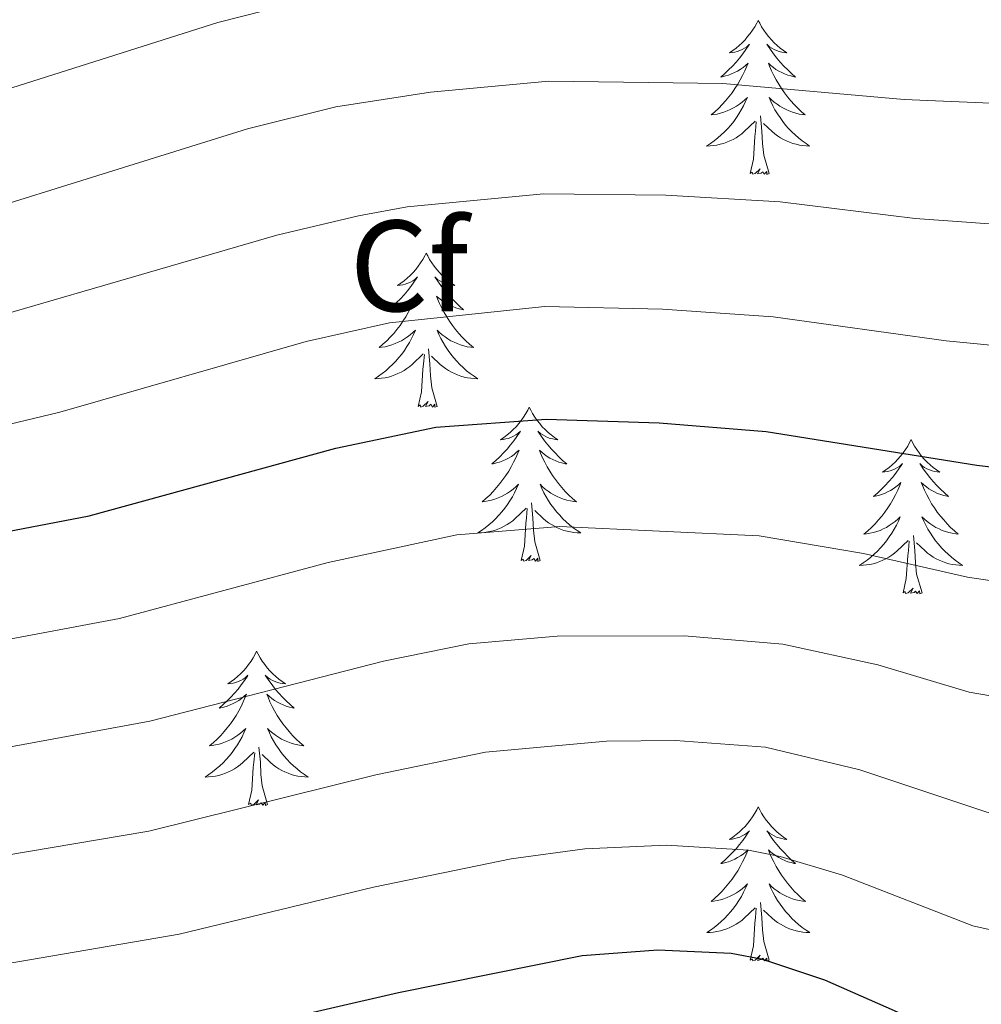
# Model space of a CAD drawing. Units: metres. Extents: x 602264 to 606764, y 4786644 to 4789682.
# Drawn here: x 604286 to 604360, y 4787860 to 4787936 of the extents above; entities that cross this region are included whole.
import ezdxf
from ezdxf.enums import TextEntityAlignment as Align

# ---------------------------------------------------------------- set-up
doc = ezdxf.new("R2010")
doc.units = ezdxf.units.M
doc.header["$MEASUREMENT"] = 0
for name, color, linetype, lineweight in [('Nivel 36', 7, 'Continuous', 0), ('Nivel 37', 7, 'Continuous', 0), ('Nivel 4', 7, 'Continuous', 0), ('Nivel 5', 7, 'Continuous', 0), ('Nivel 61', 7, 'Continuous', 0), ('Nivel 63', 7, 'Continuous', 0)]:
    doc.layers.add(name, color=color, linetype=linetype, lineweight=lineweight)
doc.styles.add('Style-arial', font='arial.shx', dxfattribs={"bigfont": 'arialbig.shx'})

msp = doc.modelspace()

# ---------------------------------------------------------------- linework, layer by layer
at = {"layer": 'Nivel 36', "color": 92, "linetype": 'Continuous', "lineweight": 0, "flags": 128}
for points in [[(604342.64, 4787936.29), (604342.53, 4787936.07), (604342.38, 4787935.8), (604342.21, 4787935.53), (604342.03, 4787935.27), (604341.83, 4787935.03), (604341.63, 4787934.79), (604341.41, 4787934.56), (604341.18, 4787934.35), (604340.94, 4787934.14), (604340.69, 4787933.95), (604340.43, 4787933.77), (604340.63, 4787933.8), (604340.83, 4787933.83), (604341.03, 4787933.89), (604341.22, 4787933.96), (604341.41, 4787934.04), (604341.59, 4787934.14), (604341.77, 4787934.25), (604341.97, 4787934.45), (604341.93, 4787934.38), (604341.7, 4787934.03), (604341.46, 4787933.7), (604341.2, 4787933.37), (604340.93, 4787933.06), (604340.65, 4787932.75), (604340.36, 4787932.46), (604340.06, 4787932.17), (604339.75, 4787931.9), (604339.87, 4787931.93), (604340.12, 4787931.99), (604340.36, 4787932.06), (604340.59, 4787932.15), (604340.82, 4787932.25), (604341.05, 4787932.37), (604341.26, 4787932.5), (604341.47, 4787932.64), (604341.67, 4787932.8), (604341.86, 4787932.97), (604341.77, 4787932.75), (604341.61, 4787932.39), (604341.44, 4787932.03), (604341.26, 4787931.69), (604341.06, 4787931.35), (604340.84, 4787931.01), (604340.62, 4787930.69), (604340.38, 4787930.38), (604340.13, 4787930.08), (604339.86, 4787929.79), (604339.59, 4787929.51), (604339.3, 4787929.23), (604339, 4787928.98), (604339.2, 4787929), (604339.47, 4787929.05), (604339.73, 4787929.11), (604339.99, 4787929.19), (604340.24, 4787929.29), (604340.49, 4787929.39), (604340.73, 4787929.52), (604340.97, 4787929.65), (604341.19, 4787929.8), (604341.41, 4787929.97), (604341.61, 4787930.14), (604341.81, 4787930.33), (604341.67, 4787930.01)], [(604342.64, 4787936.29), (604342.76, 4787936.07), (604342.91, 4787935.8), (604343.08, 4787935.53), (604343.26, 4787935.27), (604343.45, 4787935.03), (604343.66, 4787934.79), (604343.88, 4787934.56), (604344.11, 4787934.35), (604344.35, 4787934.14), (604344.6, 4787933.95), (604344.86, 4787933.77), (604344.66, 4787933.8), (604344.46, 4787933.83), (604344.26, 4787933.89), (604344.06, 4787933.96), (604343.88, 4787934.04), (604343.7, 4787934.14), (604343.52, 4787934.25), (604343.32, 4787934.45), (604343.36, 4787934.38), (604343.59, 4787934.03), (604343.83, 4787933.7), (604344.09, 4787933.37), (604344.35, 4787933.06), (604344.63, 4787932.75), (604344.93, 4787932.46), (604345.23, 4787932.17), (604345.54, 4787931.9), (604345.42, 4787931.93), (604345.17, 4787931.99), (604344.93, 4787932.06), (604344.69, 4787932.15), (604344.46, 4787932.25), (604344.24, 4787932.37), (604344.02, 4787932.5), (604343.82, 4787932.64), (604343.62, 4787932.8), (604343.43, 4787932.97), (604343.52, 4787932.75), (604343.68, 4787932.39), (604343.85, 4787932.03), (604344.03, 4787931.69), (604344.23, 4787931.35), (604344.44, 4787931.01), (604344.67, 4787930.69), (604344.91, 4787930.38), (604345.16, 4787930.08), (604345.43, 4787929.79), (604345.7, 4787929.51), (604345.99, 4787929.23), (604346.28, 4787928.98), (604346.09, 4787929), (604345.82, 4787929.05), (604345.56, 4787929.11), (604345.3, 4787929.19), (604345.04, 4787929.29), (604344.8, 4787929.39), (604344.56, 4787929.52), (604344.32, 4787929.65), (604344.1, 4787929.8), (604343.88, 4787929.97), (604343.68, 4787930.14), (604343.48, 4787930.33), (604343.62, 4787930.01)], [(604341.67, 4787930.01), (604341.51, 4787929.68), (604341.34, 4787929.37), (604341.16, 4787929.07), (604340.96, 4787928.77), (604340.75, 4787928.48), (604340.53, 4787928.2), (604340.3, 4787927.93), (604340.05, 4787927.68), (604339.79, 4787927.43), (604339.52, 4787927.2), (604339.24, 4787926.97), (604338.96, 4787926.77), (604338.66, 4787926.57), (604338.93, 4787926.58), (604339.19, 4787926.61), (604339.46, 4787926.65), (604339.71, 4787926.71), (604339.97, 4787926.78), (604340.22, 4787926.87), (604340.46, 4787926.97), (604340.7, 4787927.09), (604340.93, 4787927.22), (604341.15, 4787927.36), (604341.37, 4787927.52), (604341.57, 4787927.69), (604342.42, 4787928.49)], [(604343.62, 4787930.01), (604343.78, 4787929.68), (604343.94, 4787929.37), (604344.13, 4787929.07), (604344.33, 4787928.77), (604344.54, 4787928.48), (604344.76, 4787928.2), (604344.99, 4787927.93), (604345.24, 4787927.68), (604345.5, 4787927.43), (604345.77, 4787927.2), (604346.05, 4787926.97), (604346.34, 4787926.77), (604346.62, 4787926.57), (604346.36, 4787926.58), (604346.1, 4787926.61), (604345.84, 4787926.65), (604345.58, 4787926.71), (604345.32, 4787926.78), (604345.07, 4787926.87), (604344.83, 4787926.97), (604344.59, 4787927.09), (604344.36, 4787927.22), (604344.14, 4787927.36), (604343.92, 4787927.52), (604343.72, 4787927.69), (604343.06, 4787928.31)], [(604342.03, 4787924.44), (604342.27, 4787925.56), (604342.38, 4787927.3), (604342.43, 4787927.73), (604342.5, 4787928.45)], [(604343.5, 4787924.44), (604343.07, 4787925.88), (604342.98, 4787926.78), (604342.93, 4787927.73), (604342.83, 4787928.9)], [(604343.5, 4787924.44), (604343.32, 4787924.37), (604343.3, 4787924.61), (604343.11, 4787924.39), (604342.99, 4787924.59), (604342.87, 4787924.48), (604342.6, 4787924.43), (604342.8, 4787924.82), (604342.41, 4787924.44), (604342.22, 4787924.39), (604342.18, 4787924.55), (604342.03, 4787924.44)], [(604316.99, 4787918.3), (604316.88, 4787918.09), (604316.72, 4787917.81), (604316.55, 4787917.54), (604316.37, 4787917.29), (604316.18, 4787917.04), (604315.97, 4787916.8), (604315.75, 4787916.57), (604315.52, 4787916.36), (604315.28, 4787916.16), (604315.03, 4787915.97), (604314.77, 4787915.79), (604314.97, 4787915.81), (604315.17, 4787915.85), (604315.37, 4787915.9), (604315.57, 4787915.97), (604315.76, 4787916.06), (604315.94, 4787916.16), (604316.11, 4787916.27), (604316.32, 4787916.46), (604316.27, 4787916.39), (604316.04, 4787916.05), (604315.8, 4787915.71), (604315.54, 4787915.39), (604315.28, 4787915.07), (604315, 4787914.77), (604314.7, 4787914.47), (604314.4, 4787914.19), (604314.09, 4787913.92), (604314.21, 4787913.94), (604314.46, 4787914), (604314.7, 4787914.07), (604314.94, 4787914.16), (604315.17, 4787914.26), (604315.39, 4787914.38), (604315.61, 4787914.51), (604315.81, 4787914.66), (604316.01, 4787914.81), (604316.2, 4787914.98), (604316.11, 4787914.76), (604315.95, 4787914.4), (604315.78, 4787914.05), (604315.6, 4787913.7), (604315.4, 4787913.36), (604315.19, 4787913.03), (604314.96, 4787912.71), (604314.72, 4787912.39), (604314.47, 4787912.09), (604314.2, 4787911.8), (604313.93, 4787911.52), (604313.64, 4787911.25), (604313.35, 4787910.99), (604313.54, 4787911.02), (604313.81, 4787911.06), (604314.07, 4787911.13), (604314.33, 4787911.21), (604314.59, 4787911.3), (604314.83, 4787911.41), (604315.08, 4787911.53), (604315.31, 4787911.67), (604315.53, 4787911.82), (604315.75, 4787911.98), (604315.96, 4787912.16), (604316.15, 4787912.35), (604316.01, 4787912.02)], [(604316.99, 4787918.3), (604317.1, 4787918.09), (604317.25, 4787917.81), (604317.42, 4787917.54), (604317.6, 4787917.29), (604317.8, 4787917.04), (604318, 4787916.8), (604318.22, 4787916.57), (604318.45, 4787916.36), (604318.69, 4787916.16), (604318.94, 4787915.97), (604319.2, 4787915.79), (604319, 4787915.81), (604318.8, 4787915.85), (604318.6, 4787915.9), (604318.41, 4787915.97), (604318.22, 4787916.06), (604318.04, 4787916.16), (604317.86, 4787916.27), (604317.66, 4787916.46), (604317.7, 4787916.39), (604317.93, 4787916.05), (604318.17, 4787915.71), (604318.43, 4787915.39), (604318.7, 4787915.07), (604318.98, 4787914.77), (604319.27, 4787914.47), (604319.57, 4787914.19), (604319.88, 4787913.92), (604319.76, 4787913.94), (604319.52, 4787914), (604319.27, 4787914.07), (604319.04, 4787914.16), (604318.81, 4787914.26), (604318.58, 4787914.38), (604318.37, 4787914.51), (604318.16, 4787914.66), (604317.96, 4787914.81), (604317.78, 4787914.98), (604317.86, 4787914.76), (604318.02, 4787914.4), (604318.19, 4787914.05), (604318.38, 4787913.7), (604318.58, 4787913.36), (604318.79, 4787913.03), (604319.02, 4787912.71), (604319.25, 4787912.39), (604319.5, 4787912.09), (604319.77, 4787911.8), (604320.04, 4787911.52), (604320.33, 4787911.25), (604320.63, 4787910.99), (604320.43, 4787911.02), (604320.16, 4787911.06), (604319.9, 4787911.13), (604319.64, 4787911.21), (604319.39, 4787911.3), (604319.14, 4787911.41), (604318.9, 4787911.53), (604318.66, 4787911.67), (604318.44, 4787911.82), (604318.22, 4787911.98), (604318.02, 4787912.16), (604317.82, 4787912.35), (604317.96, 4787912.02)], [(604316.01, 4787912.02), (604315.86, 4787911.7), (604315.69, 4787911.38), (604315.5, 4787911.08), (604315.31, 4787910.78), (604315.1, 4787910.49), (604314.87, 4787910.22), (604314.64, 4787909.95), (604314.39, 4787909.69), (604314.13, 4787909.45), (604313.86, 4787909.21), (604313.59, 4787908.99), (604313.3, 4787908.78), (604313.01, 4787908.59), (604313.27, 4787908.6), (604313.54, 4787908.62), (604313.8, 4787908.66), (604314.06, 4787908.72), (604314.31, 4787908.79), (604314.56, 4787908.88), (604314.8, 4787908.98), (604315.04, 4787909.1), (604315.27, 4787909.23), (604315.5, 4787909.37), (604315.71, 4787909.53), (604315.91, 4787909.7), (604316.76, 4787910.5)], [(604317.96, 4787912.02), (604318.12, 4787911.7), (604318.29, 4787911.38), (604318.47, 4787911.08), (604318.67, 4787910.78), (604318.88, 4787910.49), (604319.1, 4787910.22), (604319.34, 4787909.95), (604319.58, 4787909.69), (604319.84, 4787909.45), (604320.11, 4787909.21), (604320.39, 4787908.99), (604320.68, 4787908.78), (604320.97, 4787908.59), (604320.7, 4787908.6), (604320.44, 4787908.62), (604320.18, 4787908.66), (604319.92, 4787908.72), (604319.66, 4787908.79), (604319.41, 4787908.88), (604319.17, 4787908.98), (604318.93, 4787909.1), (604318.7, 4787909.23), (604318.48, 4787909.37), (604318.27, 4787909.53), (604318.06, 4787909.7), (604317.4, 4787910.32)], [(604316.37, 4787906.45), (604316.61, 4787907.57), (604316.73, 4787909.31), (604316.77, 4787909.75), (604316.84, 4787910.47)], [(604317.84, 4787906.45), (604317.41, 4787907.89), (604317.32, 4787908.8), (604317.27, 4787909.75), (604317.17, 4787910.91)], [(604317.84, 4787906.45), (604317.66, 4787906.39), (604317.64, 4787906.62), (604317.46, 4787906.4), (604317.33, 4787906.61), (604317.21, 4787906.5), (604316.94, 4787906.44), (604317.14, 4787906.84), (604316.75, 4787906.46), (604316.57, 4787906.4), (604316.52, 4787906.56), (604316.37, 4787906.45)], [(604324.95, 4787906.39), (604324.84, 4787906.17), (604324.68, 4787905.89), (604324.51, 4787905.63), (604324.33, 4787905.37), (604324.14, 4787905.12), (604323.93, 4787904.88), (604323.71, 4787904.66), (604323.48, 4787904.44), (604323.24, 4787904.24), (604322.99, 4787904.05), (604322.73, 4787903.87), (604322.93, 4787903.89), (604323.13, 4787903.93), (604323.33, 4787903.98), (604323.53, 4787904.05), (604323.72, 4787904.14), (604323.9, 4787904.24), (604324.07, 4787904.35), (604324.28, 4787904.54), (604324.23, 4787904.47), (604324, 4787904.13), (604323.76, 4787903.79), (604323.51, 4787903.47), (604323.24, 4787903.15), (604322.96, 4787902.85), (604322.67, 4787902.55), (604322.36, 4787902.27), (604322.05, 4787902), (604322.17, 4787902.02), (604322.42, 4787902.08), (604322.66, 4787902.15), (604322.9, 4787902.24), (604323.13, 4787902.35), (604323.35, 4787902.46), (604323.57, 4787902.59), (604323.78, 4787902.74), (604323.97, 4787902.9), (604324.16, 4787903.07), (604324.07, 4787902.84), (604323.92, 4787902.48), (604323.74, 4787902.13), (604323.56, 4787901.78), (604323.36, 4787901.44), (604323.15, 4787901.11), (604322.92, 4787900.79), (604322.68, 4787900.48), (604322.43, 4787900.17), (604322.17, 4787899.88), (604321.89, 4787899.6), (604321.6, 4787899.33), (604321.31, 4787899.07), (604321.5, 4787899.1), (604321.77, 4787899.15), (604322.03, 4787899.21), (604322.29, 4787899.29), (604322.55, 4787899.38), (604322.8, 4787899.49), (604323.04, 4787899.61), (604323.27, 4787899.75), (604323.5, 4787899.9), (604323.71, 4787900.06), (604323.92, 4787900.24), (604324.11, 4787900.43), (604323.97, 4787900.1)], [(604324.95, 4787906.39), (604325.06, 4787906.17), (604325.21, 4787905.89), (604325.38, 4787905.63), (604325.56, 4787905.37), (604325.76, 4787905.12), (604325.96, 4787904.88), (604326.18, 4787904.66), (604326.41, 4787904.44), (604326.65, 4787904.24), (604326.9, 4787904.05), (604327.16, 4787903.87), (604326.96, 4787903.89), (604326.76, 4787903.93), (604326.56, 4787903.98), (604326.37, 4787904.05), (604326.18, 4787904.14), (604326, 4787904.24), (604325.82, 4787904.35), (604325.62, 4787904.54), (604325.66, 4787904.47), (604325.89, 4787904.13), (604326.13, 4787903.79), (604326.39, 4787903.47), (604326.66, 4787903.15), (604326.94, 4787902.85), (604327.23, 4787902.55), (604327.53, 4787902.27), (604327.85, 4787902), (604327.72, 4787902.02), (604327.48, 4787902.08), (604327.23, 4787902.15), (604327, 4787902.24), (604326.77, 4787902.35), (604326.54, 4787902.46), (604326.33, 4787902.59), (604326.12, 4787902.74), (604325.92, 4787902.9), (604325.74, 4787903.07), (604325.82, 4787902.84), (604325.98, 4787902.48), (604326.15, 4787902.13), (604326.34, 4787901.78), (604326.54, 4787901.44), (604326.75, 4787901.11), (604326.98, 4787900.79), (604327.22, 4787900.48), (604327.47, 4787900.17), (604327.73, 4787899.88), (604328, 4787899.6), (604328.29, 4787899.33), (604328.59, 4787899.07), (604328.39, 4787899.1), (604328.13, 4787899.15), (604327.86, 4787899.21), (604327.6, 4787899.29), (604327.35, 4787899.38), (604327.1, 4787899.49), (604326.86, 4787899.61), (604326.63, 4787899.75), (604326.4, 4787899.9), (604326.18, 4787900.06), (604325.98, 4787900.24), (604325.78, 4787900.43), (604325.92, 4787900.1)], [(604354.46, 4787903.88), (604354.35, 4787903.66), (604354.2, 4787903.38), (604354.03, 4787903.12), (604353.85, 4787902.86), (604353.65, 4787902.61), (604353.44, 4787902.37), (604353.23, 4787902.15), (604353, 4787901.93), (604352.76, 4787901.73), (604352.5, 4787901.54), (604352.24, 4787901.36), (604352.44, 4787901.38), (604352.65, 4787901.42), (604352.85, 4787901.48), (604353.04, 4787901.55), (604353.23, 4787901.63), (604353.41, 4787901.73), (604353.58, 4787901.84), (604353.79, 4787902.03), (604353.75, 4787901.97), (604353.52, 4787901.62), (604353.28, 4787901.29), (604353.02, 4787900.96), (604352.75, 4787900.65), (604352.47, 4787900.34), (604352.18, 4787900.05), (604351.88, 4787899.76), (604351.56, 4787899.49), (604351.69, 4787899.51), (604351.93, 4787899.57), (604352.18, 4787899.65), (604352.41, 4787899.73), (604352.64, 4787899.84), (604352.87, 4787899.95), (604353.08, 4787900.09), (604353.29, 4787900.23), (604353.49, 4787900.39), (604353.67, 4787900.56), (604353.58, 4787900.34), (604353.43, 4787899.97), (604353.26, 4787899.62), (604353.07, 4787899.27), (604352.87, 4787898.93), (604352.66, 4787898.6), (604352.44, 4787898.28), (604352.2, 4787897.97), (604351.94, 4787897.67), (604351.68, 4787897.37), (604351.41, 4787897.09), (604351.12, 4787896.82), (604350.82, 4787896.57), (604351.02, 4787896.59), (604351.28, 4787896.64), (604351.55, 4787896.7), (604351.81, 4787896.78), (604352.06, 4787896.87), (604352.31, 4787896.98), (604352.55, 4787897.1), (604352.78, 4787897.24), (604353.01, 4787897.39), (604353.23, 4787897.56), (604353.43, 4787897.73), (604353.63, 4787897.92), (604353.49, 4787897.59)], [(604354.46, 4787903.88), (604354.57, 4787903.66), (604354.73, 4787903.38), (604354.9, 4787903.12), (604355.08, 4787902.86), (604355.27, 4787902.61), (604355.48, 4787902.37), (604355.7, 4787902.15), (604355.93, 4787901.93), (604356.17, 4787901.73), (604356.42, 4787901.54), (604356.68, 4787901.36), (604356.48, 4787901.38), (604356.28, 4787901.42), (604356.08, 4787901.48), (604355.88, 4787901.55), (604355.69, 4787901.63), (604355.51, 4787901.73), (604355.34, 4787901.84), (604355.13, 4787902.03), (604355.18, 4787901.97), (604355.4, 4787901.62), (604355.65, 4787901.29), (604355.9, 4787900.96), (604356.17, 4787900.65), (604356.45, 4787900.34), (604356.74, 4787900.05), (604357.05, 4787899.76), (604357.36, 4787899.49), (604357.24, 4787899.51), (604356.99, 4787899.57), (604356.75, 4787899.65), (604356.51, 4787899.73), (604356.28, 4787899.84), (604356.06, 4787899.95), (604355.84, 4787900.09), (604355.64, 4787900.23), (604355.44, 4787900.39), (604355.25, 4787900.56), (604355.34, 4787900.34), (604355.5, 4787899.97), (604355.67, 4787899.62), (604355.85, 4787899.27), (604356.05, 4787898.93), (604356.26, 4787898.6), (604356.49, 4787898.28), (604356.73, 4787897.97), (604356.98, 4787897.67), (604357.24, 4787897.37), (604357.52, 4787897.09), (604357.81, 4787896.82), (604358.1, 4787896.57), (604357.91, 4787896.59), (604357.64, 4787896.64), (604357.38, 4787896.7), (604357.12, 4787896.78), (604356.86, 4787896.87), (604356.62, 4787896.98), (604356.38, 4787897.1), (604356.14, 4787897.24), (604355.92, 4787897.39), (604355.7, 4787897.56), (604355.49, 4787897.73), (604355.3, 4787897.92), (604355.44, 4787897.59)], [(604323.97, 4787900.1), (604323.82, 4787899.78), (604323.65, 4787899.47), (604323.46, 4787899.16), (604323.27, 4787898.86), (604323.06, 4787898.58), (604322.83, 4787898.3), (604322.6, 4787898.03), (604322.35, 4787897.77), (604322.1, 4787897.53), (604321.83, 4787897.29), (604321.55, 4787897.07), (604321.26, 4787896.86), (604320.97, 4787896.67), (604321.23, 4787896.68), (604321.5, 4787896.71), (604321.76, 4787896.75), (604322.02, 4787896.8), (604322.27, 4787896.87), (604322.52, 4787896.96), (604322.77, 4787897.07), (604323, 4787897.18), (604323.23, 4787897.31), (604323.46, 4787897.46), (604323.67, 4787897.61), (604323.87, 4787897.79), (604324.72, 4787898.58)], [(604325.92, 4787900.1), (604326.08, 4787899.78), (604326.25, 4787899.47), (604326.43, 4787899.16), (604326.63, 4787898.86), (604326.84, 4787898.58), (604327.06, 4787898.3), (604327.3, 4787898.03), (604327.54, 4787897.77), (604327.8, 4787897.53), (604328.07, 4787897.29), (604328.35, 4787897.07), (604328.64, 4787896.86), (604328.93, 4787896.67), (604328.66, 4787896.68), (604328.4, 4787896.71), (604328.14, 4787896.75), (604327.88, 4787896.8), (604327.62, 4787896.87), (604327.37, 4787896.96), (604327.13, 4787897.07), (604326.89, 4787897.18), (604326.66, 4787897.31), (604326.44, 4787897.46), (604326.23, 4787897.61), (604326.02, 4787897.79), (604325.37, 4787898.41)], [(604325.8, 4787894.53), (604325.37, 4787895.97), (604325.28, 4787896.88), (604325.23, 4787897.83), (604325.13, 4787898.99)], [(604324.33, 4787894.53), (604324.57, 4787895.65), (604324.69, 4787897.39), (604324.74, 4787897.83), (604324.8, 4787898.55)], [(604353.49, 4787897.59), (604353.33, 4787897.27), (604353.16, 4787896.96), (604352.98, 4787896.65), (604352.78, 4787896.36), (604352.57, 4787896.07), (604352.35, 4787895.79), (604352.11, 4787895.52), (604351.87, 4787895.26), (604351.61, 4787895.02), (604351.34, 4787894.79), (604351.06, 4787894.56), (604350.77, 4787894.35), (604350.48, 4787894.16), (604350.75, 4787894.17), (604351.01, 4787894.2), (604351.27, 4787894.24), (604351.53, 4787894.29), (604351.79, 4787894.37), (604352.04, 4787894.45), (604352.28, 4787894.56), (604352.52, 4787894.67), (604352.75, 4787894.8), (604352.97, 4787894.95), (604353.18, 4787895.11), (604353.39, 4787895.28), (604354.24, 4787896.08)], [(604355.44, 4787897.59), (604355.6, 4787897.27), (604355.76, 4787896.96), (604355.95, 4787896.65), (604356.14, 4787896.36), (604356.35, 4787896.07), (604356.58, 4787895.79), (604356.81, 4787895.52), (604357.06, 4787895.26), (604357.32, 4787895.02), (604357.58, 4787894.79), (604357.86, 4787894.56), (604358.15, 4787894.35), (604358.44, 4787894.16), (604358.18, 4787894.17), (604357.92, 4787894.2), (604357.65, 4787894.24), (604357.39, 4787894.29), (604357.14, 4787894.37), (604356.89, 4787894.45), (604356.64, 4787894.56), (604356.41, 4787894.67), (604356.18, 4787894.8), (604355.96, 4787894.95), (604355.74, 4787895.11), (604355.54, 4787895.28), (604354.88, 4787895.9)], [(604355.31, 4787892.03), (604354.88, 4787893.47), (604354.79, 4787894.37), (604354.75, 4787895.32), (604354.65, 4787896.48)], [(604353.84, 4787892.03), (604354.09, 4787893.15), (604354.2, 4787894.89), (604354.25, 4787895.32), (604354.31, 4787896.04)], [(604325.8, 4787894.53), (604325.62, 4787894.47), (604325.61, 4787894.71), (604325.42, 4787894.48), (604325.3, 4787894.69), (604325.17, 4787894.58), (604324.9, 4787894.53), (604325.1, 4787894.92), (604324.72, 4787894.54), (604324.53, 4787894.48), (604324.49, 4787894.65), (604324.33, 4787894.53)], [(604355.31, 4787892.03), (604355.14, 4787891.96), (604355.12, 4787892.2), (604354.93, 4787891.98), (604354.81, 4787892.18), (604354.69, 4787892.07), (604354.42, 4787892.02), (604354.62, 4787892.41), (604354.23, 4787892.03), (604354.04, 4787891.98), (604354, 4787892.14), (604353.84, 4787892.03)], [(604303.88, 4787887.52), (604303.77, 4787887.3), (604303.61, 4787887.02), (604303.45, 4787886.76), (604303.26, 4787886.5), (604303.07, 4787886.25), (604302.86, 4787886.01), (604302.64, 4787885.79), (604302.41, 4787885.57), (604302.17, 4787885.37), (604301.92, 4787885.18), (604301.66, 4787885), (604301.86, 4787885.02), (604302.06, 4787885.06), (604302.26, 4787885.12), (604302.46, 4787885.19), (604302.65, 4787885.27), (604302.83, 4787885.37), (604303, 4787885.48), (604303.21, 4787885.67), (604303.17, 4787885.61), (604302.94, 4787885.26), (604302.69, 4787884.93), (604302.44, 4787884.6), (604302.17, 4787884.29), (604301.89, 4787883.98), (604301.6, 4787883.69), (604301.3, 4787883.4), (604300.98, 4787883.13), (604301.11, 4787883.15), (604301.35, 4787883.21), (604301.59, 4787883.29), (604301.83, 4787883.37), (604302.06, 4787883.48), (604302.28, 4787883.59), (604302.5, 4787883.73), (604302.71, 4787883.87), (604302.9, 4787884.03), (604303.09, 4787884.2), (604303, 4787883.98), (604302.85, 4787883.61), (604302.68, 4787883.26), (604302.49, 4787882.91), (604302.29, 4787882.57), (604302.08, 4787882.24), (604301.85, 4787881.92), (604301.61, 4787881.61), (604301.36, 4787881.31), (604301.1, 4787881.01), (604300.82, 4787880.73), (604300.54, 4787880.46), (604300.24, 4787880.21), (604300.44, 4787880.23), (604300.7, 4787880.28), (604300.97, 4787880.34), (604301.22, 4787880.42), (604301.48, 4787880.51), (604301.73, 4787880.62), (604301.97, 4787880.74), (604302.2, 4787880.88), (604302.43, 4787881.03), (604302.64, 4787881.2), (604302.85, 4787881.37), (604303.04, 4787881.56), (604302.9, 4787881.23)], [(604303.88, 4787887.52), (604303.99, 4787887.3), (604304.15, 4787887.02), (604304.31, 4787886.76), (604304.5, 4787886.5), (604304.69, 4787886.25), (604304.9, 4787886.01), (604305.12, 4787885.79), (604305.35, 4787885.57), (604305.59, 4787885.37), (604305.84, 4787885.18), (604306.1, 4787885), (604305.9, 4787885.02), (604305.7, 4787885.06), (604305.5, 4787885.12), (604305.3, 4787885.19), (604305.11, 4787885.27), (604304.93, 4787885.37), (604304.76, 4787885.48), (604304.55, 4787885.67), (604304.59, 4787885.61), (604304.82, 4787885.26), (604305.07, 4787884.93), (604305.32, 4787884.6), (604305.59, 4787884.29), (604305.87, 4787883.98), (604306.16, 4787883.69), (604306.46, 4787883.4), (604306.78, 4787883.13), (604306.65, 4787883.15), (604306.41, 4787883.21), (604306.17, 4787883.29), (604305.93, 4787883.37), (604305.7, 4787883.48), (604305.48, 4787883.59), (604305.26, 4787883.73), (604305.05, 4787883.87), (604304.86, 4787884.03), (604304.67, 4787884.2), (604304.76, 4787883.98), (604304.91, 4787883.61), (604305.08, 4787883.26), (604305.27, 4787882.91), (604305.47, 4787882.57), (604305.68, 4787882.24), (604305.91, 4787881.92), (604306.15, 4787881.61), (604306.4, 4787881.31), (604306.66, 4787881.01), (604306.94, 4787880.73), (604307.22, 4787880.46), (604307.52, 4787880.21), (604307.32, 4787880.23), (604307.06, 4787880.28), (604306.8, 4787880.34), (604306.54, 4787880.42), (604306.28, 4787880.51), (604306.03, 4787880.62), (604305.79, 4787880.74), (604305.56, 4787880.88), (604305.33, 4787881.03), (604305.12, 4787881.2), (604304.91, 4787881.37), (604304.72, 4787881.56), (604304.86, 4787881.23)], [(604302.9, 4787881.23), (604302.75, 4787880.91), (604302.58, 4787880.6), (604302.4, 4787880.29), (604302.2, 4787880), (604301.99, 4787879.71), (604301.77, 4787879.43), (604301.53, 4787879.16), (604301.29, 4787878.9), (604301.03, 4787878.66), (604300.76, 4787878.43), (604300.48, 4787878.2), (604300.19, 4787877.99), (604299.9, 4787877.8), (604300.17, 4787877.81), (604300.43, 4787877.84), (604300.69, 4787877.88), (604300.95, 4787877.93), (604301.2, 4787878.01), (604301.46, 4787878.09), (604301.7, 4787878.2), (604301.94, 4787878.31), (604302.17, 4787878.44), (604302.39, 4787878.59), (604302.6, 4787878.75), (604302.8, 4787878.92), (604303.65, 4787879.72)], [(604304.86, 4787881.23), (604305.01, 4787880.91), (604305.18, 4787880.6), (604305.36, 4787880.29), (604305.56, 4787880), (604305.77, 4787879.71), (604305.99, 4787879.43), (604306.23, 4787879.16), (604306.48, 4787878.9), (604306.73, 4787878.66), (604307, 4787878.43), (604307.28, 4787878.2), (604307.57, 4787877.99), (604307.86, 4787877.8), (604307.6, 4787877.81), (604307.33, 4787877.84), (604307.07, 4787877.88), (604306.81, 4787877.93), (604306.56, 4787878.01), (604306.31, 4787878.09), (604306.06, 4787878.2), (604305.82, 4787878.31), (604305.6, 4787878.44), (604305.37, 4787878.59), (604305.16, 4787878.75), (604304.96, 4787878.92), (604304.3, 4787879.54)], [(604304.73, 4787875.67), (604304.3, 4787877.11), (604304.21, 4787878.01), (604304.17, 4787878.96), (604304.06, 4787880.12)], [(604303.26, 4787875.67), (604303.51, 4787876.79), (604303.62, 4787878.53), (604303.67, 4787878.96), (604303.73, 4787879.68)], [(604304.73, 4787875.67), (604304.56, 4787875.6), (604304.54, 4787875.84), (604304.35, 4787875.62), (604304.23, 4787875.82), (604304.11, 4787875.71), (604303.84, 4787875.66), (604304.03, 4787876.05), (604303.65, 4787875.67), (604303.46, 4787875.62), (604303.42, 4787875.78), (604303.26, 4787875.67)], [(604342.65, 4787875.49), (604342.54, 4787875.27), (604342.38, 4787875), (604342.21, 4787874.73), (604342.03, 4787874.48), (604341.84, 4787874.23), (604341.63, 4787873.99), (604341.41, 4787873.77), (604341.18, 4787873.55), (604340.94, 4787873.35), (604340.69, 4787873.15), (604340.43, 4787872.98), (604340.63, 4787873), (604340.83, 4787873.04), (604341.03, 4787873.09), (604341.22, 4787873.16), (604341.41, 4787873.25), (604341.6, 4787873.35), (604341.77, 4787873.46), (604341.97, 4787873.65), (604341.93, 4787873.58), (604341.7, 4787873.24), (604341.46, 4787872.9), (604341.2, 4787872.58), (604340.94, 4787872.26), (604340.66, 4787871.96), (604340.36, 4787871.66), (604340.06, 4787871.38), (604339.75, 4787871.11), (604339.87, 4787871.13), (604340.12, 4787871.19), (604340.36, 4787871.26), (604340.6, 4787871.35), (604340.83, 4787871.45), (604341.05, 4787871.57), (604341.27, 4787871.7), (604341.47, 4787871.85), (604341.67, 4787872), (604341.86, 4787872.17), (604341.77, 4787871.95), (604341.61, 4787871.59), (604341.44, 4787871.24), (604341.26, 4787870.89), (604341.06, 4787870.55), (604340.85, 4787870.22), (604340.62, 4787869.9), (604340.38, 4787869.59), (604340.13, 4787869.28), (604339.86, 4787868.99), (604339.59, 4787868.71), (604339.3, 4787868.44), (604339.01, 4787868.18), (604339.2, 4787868.21), (604339.47, 4787868.25), (604339.73, 4787868.32), (604339.99, 4787868.39), (604340.25, 4787868.49), (604340.49, 4787868.6), (604340.74, 4787868.72), (604340.97, 4787868.86), (604341.19, 4787869.01), (604341.41, 4787869.17), (604341.62, 4787869.35), (604341.81, 4787869.54), (604341.67, 4787869.21)], [(604342.65, 4787875.49), (604342.76, 4787875.27), (604342.91, 4787875), (604343.08, 4787874.73), (604343.26, 4787874.48), (604343.46, 4787874.23), (604343.66, 4787873.99), (604343.88, 4787873.77), (604344.11, 4787873.55), (604344.35, 4787873.35), (604344.6, 4787873.15), (604344.86, 4787872.98), (604344.66, 4787873), (604344.46, 4787873.04), (604344.26, 4787873.09), (604344.07, 4787873.16), (604343.88, 4787873.25), (604343.7, 4787873.35), (604343.52, 4787873.46), (604343.32, 4787873.65), (604343.36, 4787873.58), (604343.59, 4787873.24), (604343.83, 4787872.9), (604344.09, 4787872.58), (604344.36, 4787872.26), (604344.64, 4787871.96), (604344.93, 4787871.66), (604345.23, 4787871.38), (604345.54, 4787871.11), (604345.42, 4787871.13), (604345.18, 4787871.19), (604344.93, 4787871.26), (604344.7, 4787871.35), (604344.46, 4787871.45), (604344.24, 4787871.57), (604344.03, 4787871.7), (604343.82, 4787871.85), (604343.62, 4787872), (604343.44, 4787872.17), (604343.52, 4787871.95), (604343.68, 4787871.59), (604343.85, 4787871.24), (604344.04, 4787870.89), (604344.24, 4787870.55), (604344.45, 4787870.22), (604344.68, 4787869.9), (604344.91, 4787869.59), (604345.16, 4787869.28), (604345.43, 4787868.99), (604345.7, 4787868.71), (604345.99, 4787868.44), (604346.29, 4787868.18), (604346.09, 4787868.21), (604345.82, 4787868.25), (604345.56, 4787868.32), (604345.3, 4787868.39), (604345.05, 4787868.49), (604344.8, 4787868.6), (604344.56, 4787868.72), (604344.32, 4787868.86), (604344.1, 4787869.01), (604343.88, 4787869.17), (604343.68, 4787869.35), (604343.48, 4787869.54), (604343.62, 4787869.21)], [(604341.67, 4787869.21), (604341.52, 4787868.89), (604341.35, 4787868.57), (604341.16, 4787868.27), (604340.97, 4787867.97), (604340.76, 4787867.68), (604340.53, 4787867.41), (604340.3, 4787867.14), (604340.05, 4787866.88), (604339.79, 4787866.63), (604339.52, 4787866.4), (604339.25, 4787866.18), (604338.96, 4787865.97), (604338.67, 4787865.78), (604338.93, 4787865.79), (604339.2, 4787865.81), (604339.46, 4787865.85), (604339.72, 4787865.91), (604339.97, 4787865.98), (604340.22, 4787866.07), (604340.46, 4787866.17), (604340.7, 4787866.29), (604340.93, 4787866.42), (604341.16, 4787866.57), (604341.37, 4787866.72), (604341.57, 4787866.89), (604342.42, 4787867.69)], [(604343.62, 4787869.21), (604343.78, 4787868.89), (604343.95, 4787868.57), (604344.13, 4787868.27), (604344.33, 4787867.97), (604344.54, 4787867.68), (604344.76, 4787867.41), (604345, 4787867.14), (604345.24, 4787866.88), (604345.5, 4787866.63), (604345.77, 4787866.4), (604346.05, 4787866.18), (604346.34, 4787865.97), (604346.63, 4787865.78), (604346.36, 4787865.79), (604346.1, 4787865.81), (604345.84, 4787865.85), (604345.58, 4787865.91), (604345.32, 4787865.98), (604345.07, 4787866.07), (604344.83, 4787866.17), (604344.59, 4787866.29), (604344.36, 4787866.42), (604344.14, 4787866.57), (604343.93, 4787866.72), (604343.72, 4787866.89), (604343.06, 4787867.51)], [(604342.03, 4787863.64), (604342.27, 4787864.76), (604342.39, 4787866.5), (604342.43, 4787866.94), (604342.5, 4787867.66)], [(604343.5, 4787863.64), (604343.07, 4787865.08), (604342.98, 4787865.99), (604342.93, 4787866.94), (604342.83, 4787868.1)], [(604343.5, 4787863.64), (604343.32, 4787863.57), (604343.3, 4787863.81), (604343.12, 4787863.59), (604342.99, 4787863.79), (604342.87, 4787863.69), (604342.6, 4787863.63), (604342.8, 4787864.03), (604342.41, 4787863.65), (604342.23, 4787863.59), (604342.18, 4787863.75), (604342.03, 4787863.64)]]:
    msp.add_lwpolyline(points, dxfattribs=at)
at = {"layer": 'Nivel 4', "color": 36, "linetype": 'Continuous', "lineweight": 30, "flags": 128}
for points, elevation in [([(604280.04, 4787895.9), (604290.94, 4787897.98), (604309.99, 4787903.23), (604317.72, 4787904.84), (604326.25, 4787905.47), (604334.98, 4787905.18), (604343.25, 4787904.52), (604359.54, 4787901.92), (604373.47, 4787900.22), (604387.63, 4787899.54), (604401.73, 4787899.43), (604407.17, 4787899.61), (604418.17, 4787901.31), (604426.16, 4787903.25), (604431.51, 4787905.26)], 350), ([(604358.16, 4787857.53), (604347.79, 4787862.1), (604343.01, 4787863.71), (604340.55, 4787864.16), (604334.89, 4787864.43), (604329.05, 4787863.97), (604314.85, 4787861.13), (604298.41, 4787857.33)], 325)]:
    msp.add_lwpolyline(points, dxfattribs=dict(at, elevation=elevation))
at = {"layer": 'Nivel 5', "color": 36, "linetype": 'Continuous', "lineweight": 0, "flags": 128}
for points, elevation in [([(604431.42, 4787971.53), (604429.45, 4787960.26), (604428.75, 4787954.23), (604428.18, 4787951.59), (604427.21, 4787949.28), (604423.8, 4787944.62), (604418.05, 4787938.81), (604416.11, 4787937.23), (604413.63, 4787935.79), (604395.61, 4787931.24), (604388.91, 4787930.41), (604382.85, 4787929.59), (604374.61, 4787929.29), (604353.93, 4787930.18), (604339.91, 4787931.41), (604326.46, 4787931.58), (604317.32, 4787930.75)], 365), ([(604308.39, 4787938.05), (604300.88, 4787936.13), (604274.36, 4787927.72)], 370), ([(604429.91, 4787933.5), (604424.05, 4787927.58), (604421.82, 4787926), (604417.14, 4787923.95), (604401.05, 4787920.43), (604395.46, 4787919.95), (604388.61, 4787920.12), (604383.61, 4787919.58), (604373.12, 4787919.65), (604354.77, 4787920.97), (604344.35, 4787922.25), (604335.5, 4787922.77), (604326.06, 4787922.87), (604315.52, 4787921.88), (604311.76, 4787921.17), (604305.44, 4787919.68), (604273.85, 4787910.51)], 360), ([(604317.32, 4787930.75), (604310.01, 4787929.6), (604303.16, 4787927.91), (604270.75, 4787917.81), (604254.25, 4787911.56), (604243.58, 4787908.05), (604230.63, 4787902.66), (604228.09, 4787900.59), (604224.75, 4787899.46), (604219.68, 4787898.52), (604214.81, 4787898.23), (604207.92, 4787898.18), (604192.74, 4787898.92), (604183.87, 4787898.67), (604180.72, 4787898.22), (604163.73, 4787893.18), (604155.49, 4787889.87), (604145.68, 4787884.61), (604126.53, 4787872.88)], 365), ([(604417.27, 4787911.96), (604412.2, 4787910.65), (604403.96, 4787909.69), (604396, 4787909.42), (604388.31, 4787909.83), (604383.88, 4787909.62), (604374.13, 4787909.87), (604357.16, 4787911.53), (604343.8, 4787913.38), (604335.24, 4787913.97), (604326.16, 4787914.17), (604314.16, 4787912.9), (604307.71, 4787911.46), (604288.67, 4787906), (604276.95, 4787903.2)], 355), ([(604431.54, 4787891.18), (604426.01, 4787890.12), (604415.76, 4787889.1), (604410.39, 4787889.14), (604402.55, 4787890.01), (604387.66, 4787890.34), (604372.66, 4787891.18), (604358.81, 4787893.25), (604350.79, 4787895.08), (604342.71, 4787896.45), (604327.3, 4787897.17), (604319.34, 4787896.53), (604309.41, 4787894.39), (604293.28, 4787890.05), (604281.45, 4787887.84)], 345), ([(604435.44, 4787879.55), (604424.64, 4787878.96), (604420.01, 4787879.22), (604416.59, 4787879.92), (604403.02, 4787880.58), (604398.65, 4787880.95), (604382.15, 4787881.38), (604371.86, 4787882.15), (604358.94, 4787884.36), (604351.88, 4787886.47), (604344.54, 4787888.07), (604336.92, 4787888.72), (604327.11, 4787888.7), (604320.29, 4787888.1), (604313.69, 4787886.75), (604295.63, 4787882.11), (604282.86, 4787879.78)], 340), ([(604442.67, 4787863.1), (604426.67, 4787865.62), (604411.59, 4787869.8), (604403.5, 4787871.14), (604398.37, 4787871.8), (604381.91, 4787872.17), (604371.06, 4787873.11), (604360.31, 4787875.09), (604350.51, 4787878.35), (604343.22, 4787880.12), (604336.24, 4787880.63), (604330.93, 4787880.57), (604321.58, 4787879.73), (604313.1, 4787877.96), (604295.54, 4787873.61), (604284.27, 4787871.72)], 335), ([(604422.13, 4787858.34), (604403.97, 4787861.71), (604400.57, 4787862.38), (604381.67, 4787862.97), (604367.78, 4787864.4), (604359.24, 4787866.31), (604349.15, 4787870.22), (604344.34, 4787871.67), (604341.89, 4787872.15), (604335.57, 4787872.53), (604329.24, 4787872.25), (604323.56, 4787871.49), (604312.91, 4787869.29), (604297.89, 4787865.65), (604281.8, 4787862.9), (604276.12, 4787862.37), (604270.05, 4787860.95), (604262.36, 4787857.83)], 330)]:
    msp.add_lwpolyline(points, dxfattribs=dict(at, elevation=elevation))
at = {"layer": 'Nivel 61', "color": 250, "linetype": 'Continuous', "lineweight": 0}
msp.add_3dface([(603196.7, 4787051.67), (603161.42, 4789365.2), (606543.91, 4789417.45), (606580.32, 4787103.89)], dxfattribs=at)
at = {"layer": 'Nivel 63', "color": 7, "linetype": 'Continuous', "lineweight": 0}
msp.add_3dface([(602309.82, 4786644.15), (602263.88, 4789613.69), (606718.34, 4789682.48), (606764.24, 4786712.9)], dxfattribs=at)

# ---------------------------------------------------------------- texts
at = {"layer": 'Nivel 37', "color": 92, "linetype": 'Continuous', "lineweight": 0, "style": 'Style-arial'}
msp.add_text('Cf', height=7, dxfattribs=at).set_placement((604315.659, 4787917.31, 357.42), align=Align.MIDDLE_CENTER)

doc.saveas('drawing.dxf')
